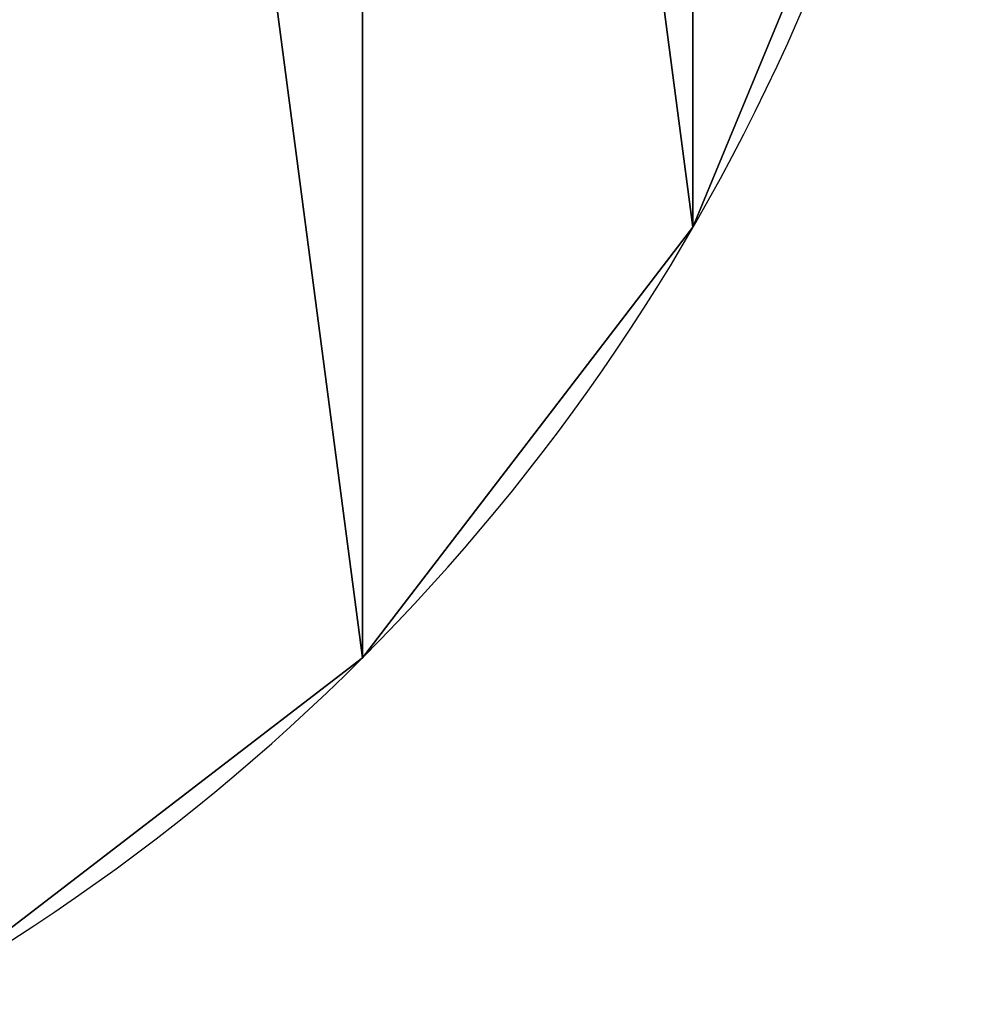
# Model space of a CAD drawing. Extents: x 0 to 362, y 0 to 420.
# Drawn here: x 209 to 212, y 3 to 6 of the extents above; entities that cross this region are included whole.
import ezdxf

# ---------------------------------------------------------------- set-up
doc = ezdxf.new("R2010")
doc.units = 0
doc.layers.get('0').update_dxf_attribs({"color": 13, "linetype": 'CONTINUOUS'})

# ---------------------------------------------------------------- blocks, each defined once
blk = doc.blocks.new('GROUP_1')
for p, q in [((11.1962, 3, 584), (11.1962, 3)), ((10.2426, 1.7574, 584), (10.2426, 1.7574))]:
    blk.add_line(p, q)
at = {"extrusion": (4.47416e-29, 2.3361e-15, -1)}
blk.add_circle((-6, 6), 6, dxfattribs=at)
at = {"extrusion": (1.97632e-29, -2.97234e-43, -1)}
blk.add_circle((-6, 6, -584), 6, dxfattribs=at)
mesh = blk.add_polyface()
corners = [(0.2044, 7.5529), (0.2044, 4.4471), (0, 6), (0.8038, 9), (0.8038, 3), (1.7574, 1.7574), (1.7574, 10.2426), (3, 0.8038), (3, 11.1962), (4.4471, 0.2044), (4.4471, 11.7956), (6, 0), (6, 12), (7.5529, 0.2044), (7.5529, 11.7956), (9, 0.8038), (9, 11.1962), (10.2426, 1.7574), (10.2426, 10.2426), (11.1962, 3), (11.1962, 9), (11.7956, 4.4471), (11.7956, 7.5529), (12, 6)]
mesh.append_faces([[corners[k] for k in face] for face in [(0, 1, 2), (21, 22, 23)]], dxfattribs={"vtx0": -1})
mesh.append_faces([[corners[k] for k in face] for face in [(1, 3, 4), (4, 3, 5), (5, 6, 7), (7, 8, 9), (9, 10, 11), (11, 12, 13), (13, 14, 15), (15, 16, 17), (17, 18, 19), (19, 20, 21)]], dxfattribs={"vtx0": -1, "vtx1": -1})
mesh.append_faces([[corners[k] for k in face] for face in [(1, 0, 3), (5, 3, 6), (7, 6, 8), (9, 8, 10), (11, 10, 12), (13, 12, 14), (15, 14, 16), (17, 16, 18), (19, 18, 20), (21, 20, 22)]], dxfattribs={"vtx0": -1, "vtx2": -1})
mesh = blk.add_polyface()
corners = [(0.2044, 4.4471, 584), (0.2044, 7.5529, 584), (0, 6, 584), (0.8038, 3, 584), (0.8038, 9, 584), (1.7574, 1.7574, 584), (1.7574, 10.2426, 584), (3, 0.8038, 584), (3, 11.1962, 584), (4.4471, 0.2044, 584), (4.4471, 11.7956, 584), (6, 0, 584), (6, 12, 584), (7.5529, 0.2044, 584), (7.5529, 11.7956, 584), (9, 0.8038, 584), (9, 11.1962, 584), (10.2426, 1.7574, 584), (10.2426, 10.2426, 584), (11.1962, 3, 584), (11.1962, 9, 584), (11.7956, 4.4471, 584), (11.7956, 7.5529, 584), (12, 6, 584)]
mesh.append_faces([[corners[k] for k in face] for face in [(0, 1, 2), (22, 21, 23)]], dxfattribs={"vtx0": -1})
mesh.append_faces([[corners[k] for k in face] for face in [(1, 3, 4), (4, 5, 6), (6, 7, 8), (8, 9, 10), (10, 11, 12), (12, 13, 14), (14, 15, 16), (16, 17, 18), (18, 19, 20), (20, 21, 22)]], dxfattribs={"vtx0": -1, "vtx1": -1})
mesh.append_faces([[corners[k] for k in face] for face in [(1, 0, 3), (4, 3, 5), (6, 5, 7), (8, 7, 9), (10, 9, 11), (12, 11, 13), (14, 13, 15), (16, 15, 17), (18, 17, 19), (20, 19, 21)]], dxfattribs={"vtx0": -1, "vtx2": -1})
mesh = blk.add_polyface()
corners = [(11.7956, 4.4471), (11.1962, 3, 584), (11.1962, 3), (11.7956, 4.4471, 584)]
mesh.append_faces([[corners[k] for k in face] for face in [(0, 1, 2), (1, 0, 3)]], dxfattribs={"vtx0": -1})
mesh = blk.add_polyface()
corners = [(11.1962, 3), (10.2426, 1.7574, 584), (10.2426, 1.7574), (11.1962, 3, 584)]
mesh.append_faces([[corners[k] for k in face] for face in [(0, 1, 2), (1, 0, 3)]], dxfattribs={"vtx0": -1})
mesh = blk.add_polyface()
corners = [(10.2426, 1.7574, 584), (9, 0.8038), (10.2426, 1.7574), (9, 0.8038, 584)]
mesh.append_faces([[corners[k] for k in face] for face in [(0, 1, 2), (1, 0, 3)]], dxfattribs={"vtx0": -1})

msp = doc.modelspace()

# ---------------------------------------------------------------- block references
msp.add_blockref('GROUP_1', (200.0991, 2.0174, 70))

doc.saveas('drawing.dxf')
